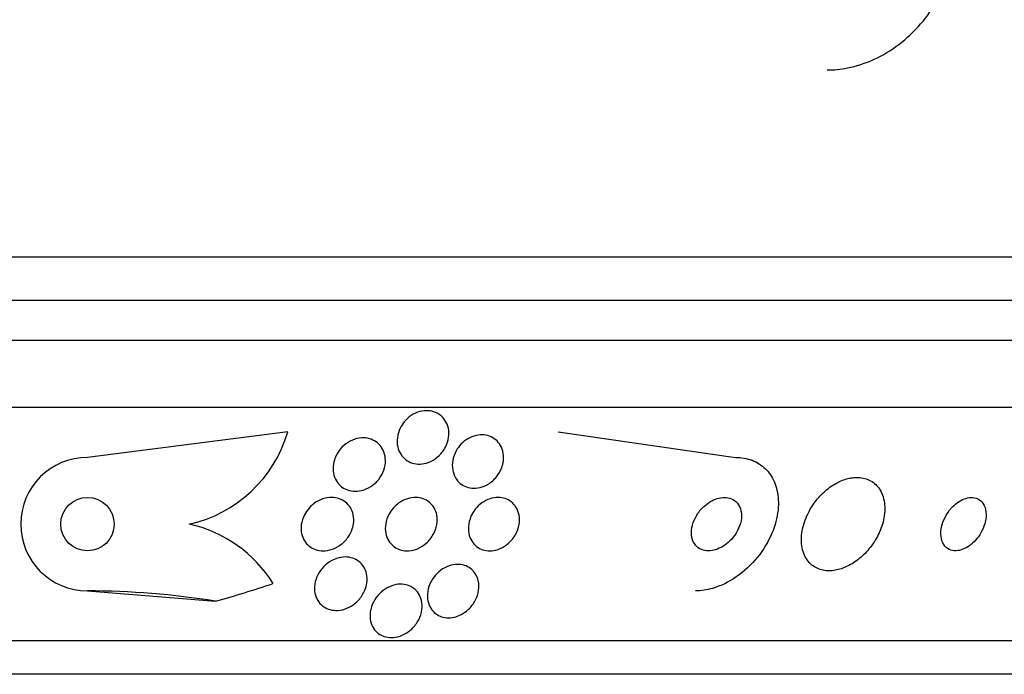
# Model space of a CAD drawing. Units: millimetres. Extents: x 0 to 1407, y 0 to 2077.
# Drawn here: x 1020 to 1035, y 828 to 837 of the extents above; entities that cross this region are included whole.
import ezdxf

# ---------------------------------------------------------------- set-up
doc = ezdxf.new("R2010")
doc.units = ezdxf.units.MM
doc.layers.add('DV5_Défaut', color=7, linetype='Continuous')
doc.layers.add('Défaut', color=7, linetype='Continuous')

# ---------------------------------------------------------------- blocks, each defined once
blk = doc.blocks.new('SE4')
at = {"layer": 'DV5_Défaut', "color": 7, "linetype": 'Continuous'}
for p, q in [((1045.693, 833.92), (992.026, 833.92)), ((1045.448, 833.27), (992.271, 833.27)), ((1045.206, 832.67), (992.514, 832.67)), ((1044.765, 831.67), (992.954, 831.67)), ((1024.073, 831.302), (1021.072, 830.92)), ((1028.121, 831.301), (1030.779, 830.92)), ((1021.072, 830.92), (1021.071, 830.92)), ((1021.071, 828.92), (1021.071, 828.92)), ((1021.071, 828.92), (1022.99, 828.766)), ((1042.836, 828.17), (994.884, 828.17)), ((1042.505, 827.67), (995.214, 827.67))]:
    blk.add_line(p, q, dxfattribs=at)
blk.add_circle((1021.072, 829.92), 0.4, dxfattribs=at)
for centre, radius, start, end in [((1022.155, 831.871), 2.001, 282.7562, 343.4531), ((1021.072, 829.92), 1, 89.9881, 269.9818), ((1022.157, 827.972), 1.998, 32.0253, 77.2645), ((1018.871, 843.67), 15.463, 285.4472, 288.7851), ((1021.071, 816.92), 12, 80.8001, 90)]:
    blk.add_arc(centre, radius, start, end, dxfattribs=at)
for points, knots in [([(1032.149, 836.725), (1032.251, 836.725), (1032.354, 836.735), (1032.59, 836.781), (1032.726, 836.825), (1032.985, 836.944), (1033.108, 837.018), (1033.345, 837.197), (1033.453, 837.3), (1033.65, 837.527), (1033.739, 837.655), (1033.961, 838.056), (1034.057, 838.359), (1034.081, 838.665)], [0, 0, 0, 0, 0.1113507, 0.1113507, 0.2594589, 0.2594589, 0.4075671, 0.4075671, 0.5556754, 0.5556754, 0.7037836, 0.7037836, 1, 1, 1, 1]), ([(1025.795, 831.424), (1025.822, 831.462), (1025.855, 831.497), (1025.892, 831.526), (1025.93, 831.556), (1025.973, 831.58), (1026.017, 831.596), (1026.058, 831.611), (1026.102, 831.619), (1026.145, 831.62), (1026.184, 831.621), (1026.223, 831.615), (1026.259, 831.604), (1026.294, 831.592), (1026.327, 831.575), (1026.356, 831.553), (1026.386, 831.53), (1026.411, 831.501), (1026.431, 831.47), (1026.453, 831.436), (1026.468, 831.397), (1026.477, 831.357), (1026.486, 831.314), (1026.487, 831.267), (1026.481, 831.221), (1026.474, 831.172), (1026.459, 831.122), (1026.435, 831.075), (1026.412, 831.029), (1026.379, 830.985), (1026.34, 830.947), (1026.304, 830.912), (1026.26, 830.881), (1026.214, 830.86), (1026.173, 830.84), (1026.128, 830.827), (1026.084, 830.823), (1026.044, 830.818), (1026.003, 830.82), (1025.966, 830.829), (1025.929, 830.837), (1025.894, 830.851), (1025.864, 830.87), (1025.832, 830.89), (1025.805, 830.915), (1025.782, 830.943), (1025.758, 830.974), (1025.739, 831.01), (1025.727, 831.048), (1025.714, 831.089), (1025.708, 831.134), (1025.71, 831.179), (1025.712, 831.227), (1025.722, 831.277), (1025.741, 831.325), (1025.755, 831.359), (1025.773, 831.393), (1025.795, 831.424)], [0, 0, 0, 0, 0.054038, 0.054038, 0.054038, 0.108371, 0.108371, 0.108371, 0.15848, 0.15848, 0.15848, 0.204948, 0.204948, 0.204948, 0.251022, 0.251022, 0.251022, 0.299582, 0.299582, 0.299582, 0.352623, 0.352623, 0.352623, 0.410845, 0.410845, 0.410845, 0.472936, 0.472936, 0.472936, 0.535274, 0.535274, 0.535274, 0.593421, 0.593421, 0.593421, 0.645245, 0.645245, 0.645245, 0.692308, 0.692308, 0.692308, 0.737996, 0.737996, 0.737996, 0.785497, 0.785497, 0.785497, 0.837133, 0.837133, 0.837133, 0.894011, 0.894011, 0.894011, 0.955344, 0.955344, 0.955344, 1, 1, 1, 1]), ([(1024.797, 830.949), (1024.819, 830.993), (1024.849, 831.035), (1024.884, 831.072), (1024.919, 831.109), (1024.962, 831.141), (1025.008, 831.165), (1025.051, 831.187), (1025.097, 831.202), (1025.143, 831.209), (1025.185, 831.215), (1025.227, 831.214), (1025.266, 831.207), (1025.304, 831.2), (1025.339, 831.186), (1025.371, 831.168), (1025.403, 831.15), (1025.431, 831.126), (1025.454, 831.099), (1025.479, 831.07), (1025.499, 831.036), (1025.512, 831), (1025.527, 830.96), (1025.534, 830.917), (1025.535, 830.874), (1025.535, 830.826), (1025.527, 830.777), (1025.511, 830.731), (1025.494, 830.682), (1025.468, 830.634), (1025.434, 830.591), (1025.401, 830.549), (1025.36, 830.512), (1025.314, 830.482), (1025.273, 830.456), (1025.226, 830.435), (1025.178, 830.424), (1025.136, 830.414), (1025.092, 830.41), (1025.051, 830.414), (1025.012, 830.418), (1024.975, 830.428), (1024.941, 830.443), (1024.908, 830.459), (1024.877, 830.479), (1024.852, 830.504), (1024.825, 830.53), (1024.803, 830.561), (1024.786, 830.595), (1024.768, 830.632), (1024.757, 830.673), (1024.753, 830.714), (1024.748, 830.76), (1024.751, 830.808), (1024.763, 830.854), (1024.771, 830.886), (1024.782, 830.919), (1024.797, 830.949)], [0, 0, 0, 0, 0.058735, 0.058735, 0.058735, 0.117805, 0.117805, 0.117805, 0.17161, 0.17161, 0.17161, 0.219576, 0.219576, 0.219576, 0.264913, 0.264913, 0.264913, 0.311117, 0.311117, 0.311117, 0.360913, 0.360913, 0.360913, 0.415993, 0.415993, 0.415993, 0.476439, 0.476439, 0.476439, 0.539911, 0.539911, 0.539911, 0.601793, 0.601793, 0.601793, 0.657739, 0.657739, 0.657739, 0.707033, 0.707033, 0.707033, 0.752544, 0.752544, 0.752544, 0.798017, 0.798017, 0.798017, 0.846515, 0.846515, 0.846515, 0.900079, 0.900079, 0.900079, 0.95926, 0.95926, 0.95926, 1, 1, 1, 1]), ([(1026.666, 831.117), (1026.697, 831.149), (1026.732, 831.177), (1026.77, 831.2), (1026.808, 831.222), (1026.85, 831.239), (1026.893, 831.249), (1026.932, 831.258), (1026.973, 831.261), (1027.012, 831.257), (1027.049, 831.253), (1027.085, 831.243), (1027.118, 831.228), (1027.151, 831.212), (1027.181, 831.191), (1027.206, 831.166), (1027.233, 831.139), (1027.255, 831.106), (1027.271, 831.072), (1027.289, 831.033), (1027.299, 830.991), (1027.303, 830.947), (1027.306, 830.9), (1027.301, 830.85), (1027.288, 830.802), (1027.274, 830.752), (1027.251, 830.703), (1027.22, 830.658), (1027.191, 830.615), (1027.153, 830.576), (1027.11, 830.544), (1027.071, 830.515), (1027.027, 830.492), (1026.982, 830.478), (1026.942, 830.465), (1026.899, 830.458), (1026.859, 830.458), (1026.821, 830.459), (1026.784, 830.465), (1026.75, 830.478), (1026.715, 830.49), (1026.683, 830.508), (1026.656, 830.53), (1026.627, 830.554), (1026.603, 830.583), (1026.584, 830.615), (1026.563, 830.651), (1026.549, 830.691), (1026.542, 830.732), (1026.534, 830.777), (1026.534, 830.826), (1026.542, 830.873), (1026.551, 830.923), (1026.569, 830.974), (1026.596, 831.021), (1026.615, 831.055), (1026.639, 831.087), (1026.666, 831.117)], [0, 0, 0, 0, 0.05003, 0.05003, 0.05003, 0.100302, 0.100302, 0.100302, 0.147392, 0.147392, 0.147392, 0.192718, 0.192718, 0.192718, 0.239538, 0.239538, 0.239538, 0.290371, 0.290371, 0.290371, 0.346627, 0.346627, 0.346627, 0.407942, 0.407942, 0.407942, 0.471443, 0.471443, 0.471443, 0.532322, 0.532322, 0.532322, 0.586807, 0.586807, 0.586807, 0.635073, 0.635073, 0.635073, 0.680361, 0.680361, 0.680361, 0.726311, 0.726311, 0.726311, 0.775776, 0.775776, 0.775776, 0.830533, 0.830533, 0.830533, 0.890714, 0.890714, 0.890714, 0.954017, 0.954017, 0.954017, 1, 1, 1, 1]), ([(1030.779, 830.92), (1030.822, 830.92), (1030.865, 830.917), (1030.906, 830.91), (1030.989, 830.895), (1031.068, 830.865), (1031.134, 830.822), (1031.2, 830.78), (1031.257, 830.724), (1031.3, 830.66), (1031.347, 830.592), (1031.38, 830.513), (1031.399, 830.429), (1031.421, 830.335), (1031.426, 830.234), (1031.415, 830.132), (1031.403, 830.017), (1031.371, 829.898), (1031.323, 829.783), (1031.271, 829.659), (1031.197, 829.536), (1031.108, 829.426), (1031.018, 829.314), (1030.908, 829.211), (1030.789, 829.129), (1030.679, 829.053), (1030.556, 828.993), (1030.435, 828.958), (1030.35, 828.933), (1030.264, 828.92), (1030.181, 828.92)], [0, 0, 0, 0, 0.043586, 0.043586, 0.043586, 0.13273, 0.13273, 0.13273, 0.221048, 0.221048, 0.221048, 0.315305, 0.315305, 0.315305, 0.420345, 0.420345, 0.420345, 0.538404, 0.538404, 0.538404, 0.667069, 0.667069, 0.667069, 0.797482, 0.797482, 0.797482, 0.917226, 0.917226, 0.917226, 1, 1, 1, 1]), ([(1031.958, 830.236), (1031.901, 830.156), (1031.855, 830.069), (1031.822, 829.982), (1031.79, 829.896), (1031.771, 829.807), (1031.767, 829.723), (1031.762, 829.637), (1031.773, 829.553), (1031.801, 829.481), (1031.827, 829.413), (1031.868, 829.352), (1031.922, 829.308), (1031.969, 829.269), (1032.027, 829.242), (1032.091, 829.229), (1032.148, 829.218), (1032.21, 829.218), (1032.274, 829.229), (1032.334, 829.239), (1032.396, 829.26), (1032.455, 829.289), (1032.516, 829.319), (1032.577, 829.358), (1032.632, 829.403), (1032.692, 829.452), (1032.748, 829.51), (1032.796, 829.571), (1032.85, 829.64), (1032.896, 829.715), (1032.931, 829.792), (1032.969, 829.876), (1032.995, 829.964), (1033.007, 830.048), (1033.02, 830.137), (1033.017, 830.224), (1032.997, 830.301), (1032.979, 830.375), (1032.944, 830.443), (1032.896, 830.496), (1032.853, 830.542), (1032.798, 830.578), (1032.735, 830.599), (1032.68, 830.617), (1032.617, 830.624), (1032.553, 830.618), (1032.494, 830.613), (1032.431, 830.598), (1032.371, 830.573), (1032.309, 830.548), (1032.248, 830.514), (1032.192, 830.472), (1032.131, 830.428), (1032.074, 830.375), (1032.024, 830.318), (1032, 830.291), (1031.979, 830.264), (1031.958, 830.236)], [0, 0, 0, 0, 0.063636, 0.063636, 0.063636, 0.12716, 0.12716, 0.12716, 0.192375, 0.192375, 0.192375, 0.253406, 0.253406, 0.253406, 0.30634, 0.30634, 0.30634, 0.352518, 0.352518, 0.352518, 0.396276, 0.396276, 0.396276, 0.441682, 0.441682, 0.441682, 0.491716, 0.491716, 0.491716, 0.548116, 0.548116, 0.548116, 0.610588, 0.610588, 0.610588, 0.675792, 0.675792, 0.675792, 0.73798, 0.73798, 0.73798, 0.792701, 0.792701, 0.792701, 0.840281, 0.840281, 0.840281, 0.884474, 0.884474, 0.884474, 0.929276, 0.929276, 0.929276, 0.977776, 0.977776, 0.977776, 1, 1, 1, 1]), ([(1024.39, 830.159), (1024.421, 830.194), (1024.458, 830.226), (1024.499, 830.252), (1024.54, 830.277), (1024.586, 830.297), (1024.632, 830.309), (1024.675, 830.319), (1024.719, 830.323), (1024.761, 830.319), (1024.799, 830.315), (1024.836, 830.306), (1024.87, 830.291), (1024.903, 830.276), (1024.933, 830.256), (1024.958, 830.232), (1024.985, 830.206), (1025.007, 830.176), (1025.023, 830.144), (1025.041, 830.108), (1025.053, 830.068), (1025.057, 830.027), (1025.063, 829.982), (1025.06, 829.935), (1025.049, 829.888), (1025.037, 829.838), (1025.016, 829.788), (1024.987, 829.742), (1024.957, 829.697), (1024.919, 829.653), (1024.874, 829.618), (1024.833, 829.586), (1024.785, 829.56), (1024.735, 829.543), (1024.692, 829.528), (1024.645, 829.52), (1024.601, 829.52), (1024.562, 829.521), (1024.523, 829.527), (1024.487, 829.539), (1024.453, 829.551), (1024.421, 829.569), (1024.394, 829.59), (1024.365, 829.613), (1024.341, 829.64), (1024.322, 829.67), (1024.302, 829.703), (1024.287, 829.741), (1024.279, 829.779), (1024.27, 829.822), (1024.268, 829.868), (1024.275, 829.914), (1024.282, 829.963), (1024.298, 830.014), (1024.322, 830.06), (1024.34, 830.095), (1024.363, 830.129), (1024.39, 830.159)], [0, 0, 0, 0, 0.054057, 0.054057, 0.054057, 0.108493, 0.108493, 0.108493, 0.157543, 0.157543, 0.157543, 0.202175, 0.202175, 0.202175, 0.246463, 0.246463, 0.246463, 0.293814, 0.293814, 0.293814, 0.346629, 0.346629, 0.346629, 0.405919, 0.405919, 0.405919, 0.47028, 0.47028, 0.47028, 0.535158, 0.535158, 0.535158, 0.594582, 0.594582, 0.594582, 0.645731, 0.645731, 0.645731, 0.690961, 0.690961, 0.690961, 0.73472, 0.73472, 0.73472, 0.780826, 0.780826, 0.780826, 0.832018, 0.832018, 0.832018, 0.889724, 0.889724, 0.889724, 0.953141, 0.953141, 0.953141, 1, 1, 1, 1]), ([(1025.635, 830.139), (1025.663, 830.176), (1025.698, 830.209), (1025.736, 830.237), (1025.775, 830.265), (1025.819, 830.287), (1025.864, 830.301), (1025.905, 830.314), (1025.949, 830.321), (1025.99, 830.32), (1026.028, 830.32), (1026.066, 830.313), (1026.1, 830.301), (1026.134, 830.288), (1026.165, 830.271), (1026.192, 830.249), (1026.22, 830.226), (1026.244, 830.197), (1026.263, 830.166), (1026.283, 830.132), (1026.297, 830.093), (1026.305, 830.053), (1026.313, 830.008), (1026.313, 829.961), (1026.305, 829.914), (1026.296, 829.864), (1026.278, 829.813), (1026.252, 829.766), (1026.226, 829.718), (1026.19, 829.673), (1026.147, 829.636), (1026.109, 829.602), (1026.063, 829.572), (1026.015, 829.552), (1025.973, 829.535), (1025.929, 829.524), (1025.885, 829.521), (1025.846, 829.519), (1025.807, 829.522), (1025.771, 829.532), (1025.736, 829.541), (1025.703, 829.556), (1025.675, 829.575), (1025.645, 829.595), (1025.619, 829.62), (1025.598, 829.649), (1025.575, 829.68), (1025.558, 829.716), (1025.547, 829.754), (1025.535, 829.796), (1025.531, 829.842), (1025.534, 829.887), (1025.538, 829.937), (1025.551, 829.988), (1025.573, 830.036), (1025.589, 830.072), (1025.61, 830.107), (1025.635, 830.139)], [0, 0, 0, 0, 0.053338, 0.053338, 0.053338, 0.10704, 0.10704, 0.10704, 0.155635, 0.155635, 0.155635, 0.200181, 0.200181, 0.200181, 0.244681, 0.244681, 0.244681, 0.292443, 0.292443, 0.292443, 0.345761, 0.345761, 0.345761, 0.405485, 0.405485, 0.405485, 0.46998, 0.46998, 0.46998, 0.534518, 0.534518, 0.534518, 0.593271, 0.593271, 0.593271, 0.643859, 0.643859, 0.643859, 0.688902, 0.688902, 0.688902, 0.732811, 0.732811, 0.732811, 0.779294, 0.779294, 0.779294, 0.830983, 0.830983, 0.830983, 0.889159, 0.889159, 0.889159, 0.952797, 0.952797, 0.952797, 1, 1, 1, 1]), ([(1026.88, 830.143), (1026.908, 830.178), (1026.941, 830.211), (1026.978, 830.237), (1027.015, 830.264), (1027.057, 830.286), (1027.101, 830.3), (1027.14, 830.313), (1027.182, 830.32), (1027.221, 830.32), (1027.258, 830.32), (1027.295, 830.314), (1027.328, 830.303), (1027.362, 830.292), (1027.393, 830.275), (1027.42, 830.254), (1027.449, 830.231), (1027.474, 830.202), (1027.493, 830.171), (1027.514, 830.137), (1027.528, 830.097), (1027.536, 830.057), (1027.544, 830.011), (1027.545, 829.963), (1027.537, 829.915), (1027.528, 829.864), (1027.51, 829.812), (1027.483, 829.764), (1027.457, 829.717), (1027.422, 829.672), (1027.38, 829.635), (1027.342, 829.601), (1027.298, 829.573), (1027.252, 829.553), (1027.212, 829.536), (1027.169, 829.525), (1027.128, 829.522), (1027.09, 829.518), (1027.052, 829.521), (1027.017, 829.53), (1026.983, 829.538), (1026.95, 829.552), (1026.922, 829.571), (1026.891, 829.59), (1026.865, 829.615), (1026.844, 829.644), (1026.82, 829.675), (1026.802, 829.712), (1026.791, 829.75), (1026.779, 829.793), (1026.774, 829.839), (1026.778, 829.886), (1026.782, 829.936), (1026.795, 829.988), (1026.816, 830.038), (1026.833, 830.074), (1026.854, 830.11), (1026.88, 830.143)], [0, 0, 0, 0, 0.051139, 0.051139, 0.051139, 0.102605, 0.102605, 0.102605, 0.149685, 0.149685, 0.149685, 0.193765, 0.193765, 0.193765, 0.238732, 0.238732, 0.238732, 0.287668, 0.287668, 0.287668, 0.342596, 0.342596, 0.342596, 0.403866, 0.403866, 0.403866, 0.469051, 0.469051, 0.469051, 0.532756, 0.532756, 0.532756, 0.589509, 0.589509, 0.589509, 0.638268, 0.638268, 0.638268, 0.682529, 0.682529, 0.682529, 0.726692, 0.726692, 0.726692, 0.774221, 0.774221, 0.774221, 0.827483, 0.827483, 0.827483, 0.887305, 0.887305, 0.887305, 0.9519, 0.9519, 0.9519, 1, 1, 1, 1]), ([(1030.274, 830.154), (1030.235, 830.113), (1030.202, 830.066), (1030.177, 830.017), (1030.152, 829.969), (1030.134, 829.918), (1030.125, 829.868), (1030.115, 829.817), (1030.115, 829.765), (1030.125, 829.719), (1030.135, 829.676), (1030.153, 829.636), (1030.181, 829.604), (1030.204, 829.576), (1030.235, 829.553), (1030.271, 829.539), (1030.302, 829.527), (1030.337, 829.52), (1030.373, 829.52), (1030.408, 829.52), (1030.445, 829.526), (1030.48, 829.537), (1030.517, 829.549), (1030.554, 829.566), (1030.589, 829.587), (1030.627, 829.61), (1030.663, 829.638), (1030.695, 829.67), (1030.731, 829.705), (1030.763, 829.745), (1030.788, 829.787), (1030.817, 829.834), (1030.838, 829.883), (1030.852, 829.932), (1030.866, 829.984), (1030.871, 830.036), (1030.866, 830.085), (1030.861, 830.131), (1030.847, 830.175), (1030.823, 830.211), (1030.803, 830.243), (1030.774, 830.27), (1030.74, 830.289), (1030.71, 830.305), (1030.675, 830.316), (1030.639, 830.319), (1030.605, 830.322), (1030.569, 830.319), (1030.533, 830.311), (1030.496, 830.303), (1030.459, 830.288), (1030.424, 830.27), (1030.386, 830.25), (1030.35, 830.224), (1030.317, 830.196), (1030.302, 830.183), (1030.288, 830.169), (1030.274, 830.154)], [0, 0, 0, 0, 0.064018, 0.064018, 0.064018, 0.127926, 0.127926, 0.127926, 0.19347, 0.19347, 0.19347, 0.254543, 0.254543, 0.254543, 0.307266, 0.307266, 0.307266, 0.353184, 0.353184, 0.353184, 0.396745, 0.396745, 0.396745, 0.442036, 0.442036, 0.442036, 0.492043, 0.492043, 0.492043, 0.548537, 0.548537, 0.548537, 0.611257, 0.611257, 0.611257, 0.67682, 0.67682, 0.67682, 0.739276, 0.739276, 0.739276, 0.793955, 0.793955, 0.793955, 0.841232, 0.841232, 0.841232, 0.88508, 0.88508, 0.88508, 0.929647, 0.929647, 0.929647, 0.978101, 0.978101, 0.978101, 1, 1, 1, 1]), ([(1033.981, 830.124), (1033.948, 830.081), (1033.92, 830.034), (1033.9, 829.987), (1033.88, 829.94), (1033.866, 829.891), (1033.859, 829.845), (1033.852, 829.795), (1033.852, 829.746), (1033.862, 829.703), (1033.871, 829.66), (1033.889, 829.621), (1033.915, 829.59), (1033.939, 829.563), (1033.97, 829.542), (1034.006, 829.53), (1034.037, 829.521), (1034.072, 829.518), (1034.109, 829.523), (1034.142, 829.527), (1034.177, 829.538), (1034.21, 829.554), (1034.243, 829.569), (1034.276, 829.59), (1034.306, 829.615), (1034.338, 829.641), (1034.368, 829.671), (1034.395, 829.703), (1034.424, 829.74), (1034.449, 829.779), (1034.47, 829.819), (1034.493, 829.864), (1034.51, 829.912), (1034.52, 829.957), (1034.531, 830.007), (1034.535, 830.057), (1034.53, 830.102), (1034.525, 830.148), (1034.511, 830.191), (1034.489, 830.225), (1034.469, 830.257), (1034.44, 830.284), (1034.406, 830.3), (1034.376, 830.314), (1034.341, 830.321), (1034.304, 830.32), (1034.271, 830.319), (1034.236, 830.311), (1034.201, 830.298), (1034.168, 830.285), (1034.135, 830.267), (1034.103, 830.244), (1034.071, 830.221), (1034.04, 830.193), (1034.013, 830.163), (1034.002, 830.15), (1033.991, 830.137), (1033.981, 830.124)], [0, 0, 0, 0, 0.060722, 0.060722, 0.060722, 0.121189, 0.121189, 0.121189, 0.186164, 0.186164, 0.186164, 0.250938, 0.250938, 0.250938, 0.309505, 0.309505, 0.309505, 0.359649, 0.359649, 0.359649, 0.404301, 0.404301, 0.404301, 0.448017, 0.448017, 0.448017, 0.494533, 0.494533, 0.494533, 0.546485, 0.546485, 0.546485, 0.605119, 0.605119, 0.605119, 0.669268, 0.669268, 0.669268, 0.734518, 0.734518, 0.734518, 0.794782, 0.794782, 0.794782, 0.846796, 0.846796, 0.846796, 0.892478, 0.892478, 0.892478, 0.936141, 0.936141, 0.936141, 0.981646, 0.981646, 0.981646, 1, 1, 1, 1]), ([(1024.563, 829.228), (1024.592, 829.267), (1024.627, 829.303), (1024.667, 829.333), (1024.707, 829.364), (1024.753, 829.389), (1024.802, 829.406), (1024.845, 829.42), (1024.89, 829.428), (1024.934, 829.428), (1024.972, 829.428), (1025.01, 829.422), (1025.045, 829.41), (1025.079, 829.398), (1025.11, 829.382), (1025.136, 829.361), (1025.165, 829.339), (1025.189, 829.313), (1025.207, 829.284), (1025.228, 829.251), (1025.243, 829.214), (1025.251, 829.176), (1025.261, 829.133), (1025.262, 829.087), (1025.256, 829.042), (1025.249, 828.991), (1025.233, 828.94), (1025.208, 828.892), (1025.183, 828.843), (1025.147, 828.796), (1025.104, 828.755), (1025.071, 828.724), (1025.032, 828.696), (1024.99, 828.675), (1024.947, 828.654), (1024.901, 828.639), (1024.855, 828.632), (1024.814, 828.626), (1024.772, 828.627), (1024.734, 828.633), (1024.698, 828.64), (1024.664, 828.652), (1024.634, 828.669), (1024.604, 828.686), (1024.576, 828.708), (1024.554, 828.733), (1024.53, 828.76), (1024.51, 828.792), (1024.497, 828.826), (1024.481, 828.865), (1024.473, 828.907), (1024.472, 828.949), (1024.471, 828.997), (1024.479, 829.047), (1024.495, 829.095), (1024.51, 829.141), (1024.533, 829.186), (1024.563, 829.228)], [0, 0, 0, 0, 0.056468, 0.056468, 0.056468, 0.113415, 0.113415, 0.113415, 0.163387, 0.163387, 0.163387, 0.207353, 0.207353, 0.207353, 0.250104, 0.250104, 0.250104, 0.295629, 0.295629, 0.295629, 0.346815, 0.346815, 0.346815, 0.405293, 0.405293, 0.405293, 0.470342, 0.470342, 0.470342, 0.537537, 0.537537, 0.537537, 0.589607, 0.589607, 0.589607, 0.642108, 0.642108, 0.642108, 0.688024, 0.688024, 0.688024, 0.730481, 0.730481, 0.730481, 0.774105, 0.774105, 0.774105, 0.822362, 0.822362, 0.822362, 0.877554, 0.877554, 0.877554, 0.940105, 0.940105, 0.940105, 1, 1, 1, 1]), ([(1026.263, 829.129), (1026.29, 829.166), (1026.324, 829.2), (1026.362, 829.228), (1026.4, 829.256), (1026.443, 829.28), (1026.488, 829.295), (1026.528, 829.309), (1026.571, 829.317), (1026.611, 829.318), (1026.648, 829.318), (1026.685, 829.313), (1026.718, 829.302), (1026.751, 829.292), (1026.782, 829.276), (1026.809, 829.256), (1026.837, 829.235), (1026.862, 829.208), (1026.881, 829.179), (1026.902, 829.146), (1026.918, 829.109), (1026.926, 829.07), (1026.936, 829.025), (1026.937, 828.978), (1026.931, 828.93), (1026.924, 828.879), (1026.907, 828.826), (1026.881, 828.777), (1026.855, 828.728), (1026.819, 828.68), (1026.776, 828.64), (1026.744, 828.611), (1026.707, 828.585), (1026.667, 828.564), (1026.627, 828.544), (1026.584, 828.529), (1026.541, 828.522), (1026.502, 828.516), (1026.463, 828.516), (1026.427, 828.522), (1026.392, 828.527), (1026.359, 828.538), (1026.33, 828.553), (1026.299, 828.57), (1026.271, 828.591), (1026.248, 828.615), (1026.223, 828.643), (1026.203, 828.675), (1026.189, 828.709), (1026.173, 828.749), (1026.164, 828.792), (1026.163, 828.836), (1026.162, 828.885), (1026.17, 828.937), (1026.186, 828.987), (1026.203, 829.036), (1026.229, 829.085), (1026.263, 829.129)], [0, 0, 0, 0, 0.052583, 0.052583, 0.052583, 0.10559, 0.10559, 0.10559, 0.15278, 0.15278, 0.15278, 0.195649, 0.195649, 0.195649, 0.2388, 0.2388, 0.2388, 0.285863, 0.285863, 0.285863, 0.339397, 0.339397, 0.339397, 0.400441, 0.400441, 0.400441, 0.467132, 0.467132, 0.467132, 0.533708, 0.533708, 0.533708, 0.582711, 0.582711, 0.582711, 0.632062, 0.632062, 0.632062, 0.676094, 0.676094, 0.676094, 0.718308, 0.718308, 0.718308, 0.762983, 0.762983, 0.762983, 0.813253, 0.813253, 0.813253, 0.870977, 0.870977, 0.870977, 0.935674, 0.935674, 0.935674, 1, 1, 1, 1]), ([(1025.398, 828.822), (1025.426, 828.86), (1025.46, 828.896), (1025.499, 828.926), (1025.538, 828.956), (1025.584, 828.981), (1025.631, 828.997), (1025.672, 829.012), (1025.716, 829.02), (1025.759, 829.02), (1025.796, 829.021), (1025.833, 829.015), (1025.867, 829.005), (1025.9, 828.994), (1025.931, 828.978), (1025.957, 828.959), (1025.986, 828.938), (1026.01, 828.912), (1026.029, 828.883), (1026.05, 828.851), (1026.066, 828.815), (1026.075, 828.777), (1026.085, 828.733), (1026.087, 828.687), (1026.081, 828.64), (1026.074, 828.589), (1026.058, 828.537), (1026.033, 828.488), (1026.007, 828.438), (1025.972, 828.39), (1025.928, 828.349), (1025.895, 828.318), (1025.858, 828.291), (1025.817, 828.27), (1025.776, 828.248), (1025.731, 828.233), (1025.686, 828.225), (1025.646, 828.219), (1025.606, 828.219), (1025.569, 828.225), (1025.534, 828.23), (1025.5, 828.241), (1025.471, 828.256), (1025.44, 828.272), (1025.413, 828.293), (1025.39, 828.317), (1025.365, 828.344), (1025.345, 828.376), (1025.331, 828.409), (1025.315, 828.447), (1025.306, 828.489), (1025.304, 828.532), (1025.302, 828.581), (1025.309, 828.631), (1025.325, 828.68), (1025.341, 828.729), (1025.365, 828.778), (1025.398, 828.822)], [0, 0, 0, 0, 0.054865, 0.054865, 0.054865, 0.110219, 0.110219, 0.110219, 0.15865, 0.15865, 0.15865, 0.20155, 0.20155, 0.20155, 0.243907, 0.243907, 0.243907, 0.289684, 0.289684, 0.289684, 0.341739, 0.341739, 0.341739, 0.401581, 0.401581, 0.401581, 0.468055, 0.468055, 0.468055, 0.535913, 0.535913, 0.535913, 0.586412, 0.586412, 0.586412, 0.63733, 0.63733, 0.63733, 0.681944, 0.681944, 0.681944, 0.72368, 0.72368, 0.72368, 0.767208, 0.767208, 0.767208, 0.815976, 0.815976, 0.815976, 0.872239, 0.872239, 0.872239, 0.936174, 0.936174, 0.936174, 1, 1, 1, 1])]:
    blk.add_open_spline(points, degree=3, knots=knots, dxfattribs=at)

msp = doc.modelspace()

# ---------------------------------------------------------------- block references
at = {"layer": 'Défaut'}
msp.add_blockref('SE4', (0, 0), dxfattribs=at)

doc.saveas('drawing.dxf')
